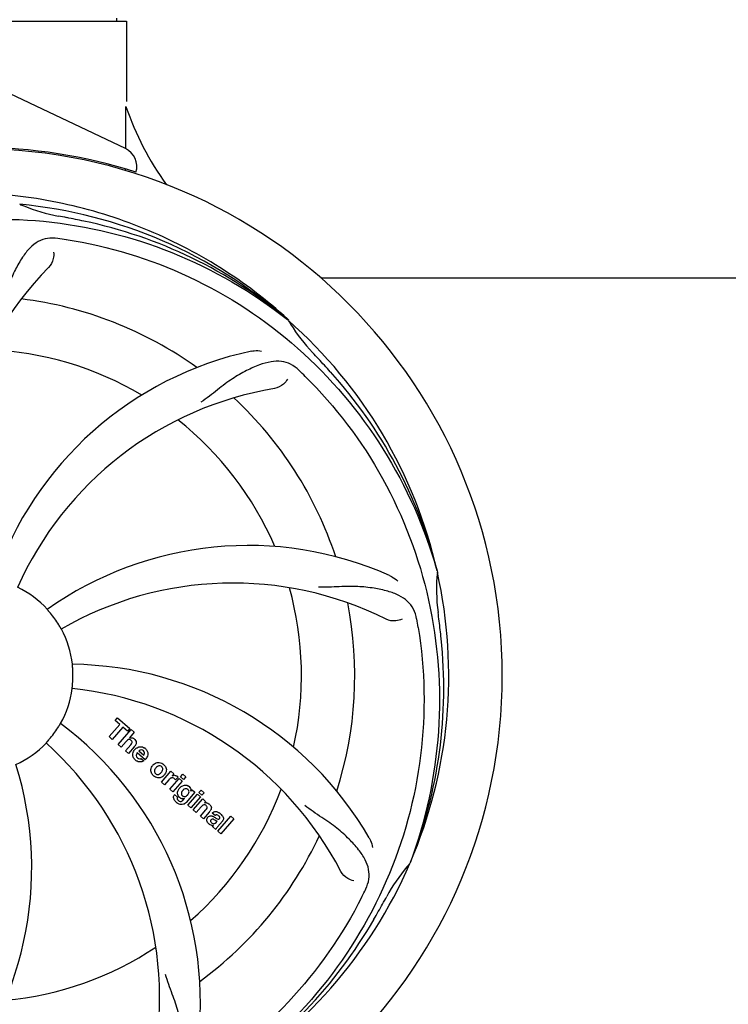
# Model space of a CAD drawing. Units: millimetres. Extents: x -5 to 3905, y -5 to 5405.
# Drawn here: x 1209 to 1352, y 1688 to 1886 of the extents above; entities that cross this region are included whole.
import ezdxf

# ---------------------------------------------------------------- set-up
doc = ezdxf.new("R2010")
doc.units = ezdxf.units.MM
doc.layers.add('COTAS', color=7, linetype='Continuous')
doc.styles.add('ARIAL', font='arial.ttf')
doc.dimstyles.new('Diseño_PlanosFabricacion', dxfattribs={"dimtxt": 40, "dimasz": 45, "dimexe": 10, "dimexo": 10, "dimgap": 10, "dimtad": 1, "dimtih": 1, "dimtoh": 1, "dimdec": 0, "dimzin": 1, "dimdsep": 46, "dimtxsty": 'ARIAL', "dimcen": 15, "dimadec": 0, "dimazin": 0, "dimtp": 0.05, "dimtm": 0.05, "dimtfac": 1, "dimtdec": 0, "dimtofl": 0, "dimtmove": 0, "dimatfit": 3, "dimfxl": 0, "dimtolj": 1, "dimarcsym": 0})

# ---------------------------------------------------------------- blocks, each defined once
blk = doc.blocks.new('*D2')
at = {"layer": 'COTAS', "color": 0, "lineweight": -2}
for p, q in [((440.11, 1869.83), (440.11, 2415.64)), ((2277.11, 2293.33), (2277.11, 2415.64)), ((485.11, 2405.64), (2232.11, 2405.64))]:
    blk.add_line(p, q, dxfattribs=at)
at = {"layer": 'COTAS', "color": 0}
for points in [[(485.11, 2413.14), (485.11, 2398.14), (440.11, 2405.64)], [(2232.11, 2413.14), (2232.11, 2398.14), (2277.11, 2405.64)]]:
    blk.add_solid(points, dxfattribs=at)
at = {"layer": 'Defpoints', "color": 0}
for p in [(2277.11, 2405.64), (2277.11, 2283.33), (440.11, 1859.83)]:
    blk.add_point(p, dxfattribs=at)
at = {"layer": 'COTAS', "color": 0, "insert": (1358.54, 2436.08), "char_height": 40, "attachment_point": 5, "style": 'ARIAL'}
blk.add_mtext('\\A1;1837 mm', dxfattribs=at)
blk = doc.blocks.new('*D3')
at = {"layer": 'COTAS', "color": 0, "lineweight": -2}
for p, q in [((2235.11, 1909.83), (2235.11, 1423.98)), ((440.11, 1637.83), (440.11, 1423.98)), ((485.11, 1433.98), (2190.11, 1433.98))]:
    blk.add_line(p, q, dxfattribs=at)
at = {"layer": 'COTAS', "color": 0}
for points in [[(485.11, 1441.48), (485.11, 1426.48), (440.11, 1433.98)], [(2190.11, 1441.48), (2190.11, 1426.48), (2235.11, 1433.98)]]:
    blk.add_solid(points, dxfattribs=at)
at = {"layer": 'Defpoints', "color": 0}
for p in [(2235.11, 1919.83), (440.11, 1647.83), (2235.11, 1433.98)]:
    blk.add_point(p, dxfattribs=at)
at = {"layer": 'COTAS', "color": 0, "insert": (1337.61, 1464.4), "char_height": 40, "attachment_point": 5, "style": 'ARIAL'}
blk.add_mtext('\\A1;1795 mm', dxfattribs=at)

msp = doc.modelspace()

# ---------------------------------------------------------------- linework, layer by layer
for p, q in [((1228.53, 1886.08), (1228.53, 1885.5)), ((1169.71, 1885.5), (1230.51, 1885.5)), ((1230.51, 1885.5), (1230.51, 1869.33)), ((1230.51, 1885.5), (1230.51, 1869.33)), ((1230.32, 1859.86), (1202.64, 1872.97)), ((1269.62, 1833.83), (1398.11, 1833.83)), ((1262.89, 1825.46), (1263.08, 1825.31)), ((1263.17, 1825.37), (1262.97, 1825.55)), ((1293, 1774.88), (1293.06, 1774.65)), ((1227.02, 1741.55), (1229.16, 1744.01)), ((1229.82, 1743.43), (1227.68, 1740.97)), ((1228.25, 1744.8), (1228.74, 1745.35)), ((1229.16, 1744.01), (1228.25, 1744.8)), ((1228.74, 1745.35), (1231.21, 1743.2)), ((1230.72, 1742.65), (1229.82, 1743.43)), ((1227.68, 1740.97), (1227.02, 1741.55)), ((1228.87, 1739.94), (1231.49, 1742.96)), ((1231.21, 1743.2), (1230.72, 1742.65)), ((1232.09, 1742.44), (1231.12, 1741.29)), ((1231.49, 1742.96), (1232.09, 1742.44)), ((1229.47, 1739.42), (1228.87, 1739.94)), ((1230.47, 1740.56), (1229.47, 1739.42)), ((1230.32, 1738.68), (1231.39, 1739.91)), ((1232.09, 1739.5), (1230.92, 1738.16)), ((1230.92, 1738.16), (1230.32, 1738.68)), ((1234.27, 1736.9), (1232.69, 1738.28)), ((1233.03, 1738.66), (1234, 1737.81)), ((1233.47, 1737.13), (1234, 1736.67)), ((1237.56, 1732.38), (1239.46, 1734.57)), ((1239.46, 1734.57), (1240.03, 1734.07)), ((1240.03, 1734.07), (1239.69, 1733.66)), ((1241.42, 1733.46), (1241.85, 1733.96)), ((1241.85, 1733.96), (1242.45, 1733.43)), ((1238.16, 1731.86), (1237.56, 1732.38)), ((1239.02, 1732.84), (1238.16, 1731.86)), ((1239.22, 1730.94), (1241.12, 1733.12)), ((1241.72, 1732.6), (1239.82, 1730.42)), ((1240.9, 1733.38), (1240.42, 1732.82)), ((1241.12, 1733.12), (1241.72, 1732.6)), ((1242.02, 1732.94), (1241.42, 1733.46)), ((1242.45, 1733.43), (1242.02, 1732.94)), ((1239.82, 1730.42), (1239.22, 1730.94)), ((1240.19, 1729.87), (1240.79, 1729.35)), ((1244.3, 1730.36), (1242.52, 1728.32)), ((1242.9, 1727.74), (1244.8, 1729.93)), ((1243.47, 1730.57), (1243.73, 1730.86)), ((1243.73, 1730.86), (1244.3, 1730.36)), ((1244.8, 1729.93), (1245.4, 1729.41)), ((1245.09, 1730.27), (1245.52, 1730.76)), ((1245.69, 1729.75), (1245.09, 1730.27)), ((1245.52, 1730.76), (1246.12, 1730.24)), ((1246.12, 1730.24), (1245.69, 1729.75)), ((1241.95, 1728.82), (1242.17, 1729.08)), ((1243.5, 1727.22), (1242.9, 1727.74)), ((1245.4, 1729.41), (1243.5, 1727.22)), ((1243.97, 1726.81), (1245.87, 1729)), ((1245.87, 1729), (1246.44, 1728.5)), ((1246.44, 1728.5), (1246.19, 1728.18)), ((1244.57, 1726.29), (1243.97, 1726.81)), ((1245.57, 1727.43), (1244.57, 1726.29)), ((1245.42, 1725.55), (1246.5, 1726.78)), ((1247.19, 1726.37), (1246.02, 1725.03)), ((1248.37, 1725.64), (1247.77, 1726.17)), ((1246.02, 1725.03), (1245.42, 1725.55)), ((1248.58, 1724.29), (1248.77, 1724.52)), ((1249.85, 1724.55), (1248.86, 1723.41)), ((1248.92, 1722.51), (1251.55, 1725.52)), ((1252.15, 1725), (1249.52, 1721.98)), ((1251.55, 1725.52), (1252.15, 1725)), ((1248.52, 1722.86), (1247.91, 1723.39)), ((1249.52, 1721.98), (1248.92, 1722.51)), ((1287.63, 1716.26), (1287.54, 1716.04))]:
    msp.add_line(p, q)
for centre, radius, start, end in [((1287.14, 1887.75), 59.96, 198.89, 215.9101), ((1200.11, 1753.83), 106.3, 72.2921, 89.6678), ((1200.11, 1753.83), 106, 270.3322, 89.6678), ((1228.61, 1856.24), 4, 343.3702, 64.6667), ((1200.11, 1753.83), 95.24, 48.766, 84.6079), ((1222.57, 1879.29), 33.48, 246.1995, 247.7196), ((1222.96, 1880.29), 34.55, 247.7531, 259.7572), ((1200.11, 1753.83), 93.95, 78.6963, 79.7582), ((1149.7, 1501.69), 351.09, 78.1224, 78.6945), ((1202.45, 1752.71), 94.59, 50.28, 78.0931), ((1195.27, 1688.82), 154.46, 81.376, 82.0204), ((1264.06, 1787.55), 69, 135.4683, 192.0184), ((1200.11, 1753.83), 76.34, 54.2607, 83.0406), ((1200.11, 1753.83), 95.24, 12.766, 48.6079), ((1292.03, 1842.13), 33.48, 210.1995, 211.7196), ((1292.92, 1842.71), 34.55, 211.7531, 223.7572), ((1200.11, 1753.83), 65.62, 59.3057, 87.6102), ((1270.3, 1750.65), 70, 102.0566, 161.2752), ((1200.11, 1753.83), 93.95, 42.6963, 43.7582), ((1011.11, 1579.47), 351.1, 42.1224, 42.6945), ((1157.76, 1703.85), 154.79, 45.3764, 46.0196), ((1201.34, 1751.55), 94.59, 14.28, 42.0931), ((1271.67, 1743.53), 69, 99.4682, 156.0184), ((1200.11, 1753.83), 76.34, 18.2607, 47.0406), ((1200.11, 1753.83), 65.62, 23.3057, 51.6102), ((1255.02, 1710), 70, 66.0568, 125.2752), ((1200.11, 1753.83), 95.24, 336.766, 12.6081), ((1327.35, 1771.18), 34.47, 174.2573, 187.7673), ((1200.11, 1753.83), 19.69, 42.5901, 64.3664), ((1251.94, 1703.44), 69, 63.4682, 120.0184), ((1200.11, 1753.83), 65.62, 347.3057, 15.6102), ((1200.11, 1753.83), 76.34, 342.2607, 11.0406), ((1200.11, 1753.83), 19.65, 31.2896, 39.7124), ((1136.8, 1738.35), 154.45, 9.376, 10.0204), ((1200.11, 1753.83), 93.95, 6.6949, 7.7582), ((944.64, 1723.85), 351.18, 6.1223, 6.6942), ((1200.11, 1753.83), 19.69, 6.5901, 28.3664), ((1199.76, 1751.27), 94.59, 338.28, 6.0919), ((1218.77, 1686.1), 70, 30.0577, 89.2752), ((1200.11, 1753.83), 19.65, 355.2896, 3.7124), ((1200.11, 1753.83), 19.69, 330.5901, 352.3664), ((1212.42, 1682.6), 69, 27.4683, 84.0184), ((1175.39, 1688.07), 70, 354.0566, 53.2752), ((1200.11, 1753.83), 19.65, 319.2896, 327.7124), ((1200.11, 1753.83), 19.69, 294.5901, 316.3664), ((1168.2, 1688.97), 69, 351.4682, 48.0184), ((1231.4, 1740.38), 0.945, 100.5412, 107.1249), ((1231.48, 1740.42), 0.899, 49.0106, 56.3767), ((1229.57, 1741.69), 3.33, 318.9516, 321.0985), ((1233.63, 1737.72), 1.86, 139.0198, 145.648), ((1233.51, 1737.82), 1.71, 135.0045, 138.9895), ((1233.54, 1737.79), 1.75, 125.7621, 135.0071), ((1233.54, 1738.16), 0.712, 127.0625, 136.0874), ((1233.36, 1738), 1.5, 48.9535, 56.9172), ((1141.46, 1715.16), 70, 318.0566, 17.2752), ((1233.56, 1738.23), 1.87, 228.9679, 235.5054), ((1232.73, 1738.42), 2.16, 315.4071, 321.38), ((1237.23, 1734.58), 1.82, 139.0311, 146.129), ((1237.28, 1734.54), 1.88, 126.039, 138.9944), ((1236.88, 1734.67), 1.69, 49.0383, 55.9728), ((1237.12, 1734.95), 1.72, 229.0338, 235.8314), ((1236.73, 1735.02), 1.85, 305.7349, 318.977), ((1236.71, 1735.04), 1.87, 319.0201, 325.8339), ((1240.18, 1732.81), 0.934, 49.006, 58.0522), ((1240.46, 1731.6), 1.91, 135.3267, 139.0571), ((1242.24, 1730.48), 1.34, 48.9678, 56.7585), ((1240.92, 1729.31), 0.918, 142.4077, 149.4243), ((1243.03, 1729.67), 2.37, 138.977, 143.6373), ((1242.64, 1730.01), 1.85, 127.3859, 138.9961), ((1241.92, 1730.56), 1.17, 311.5371, 319.0483), ((1200.11, 1753.83), 65.62, 311.3057, 339.6102), ((1242.43, 1730.75), 1.06, 349.9629, 356.3333), ((1242.79, 1730.91), 3.42, 228.9779, 230.7675), ((1241.95, 1730.12), 1.09, 234.7225, 241.1544), ((1241.93, 1730.09), 1.05, 241.2264, 260.0768), ((1241.04, 1729.53), 1.16, 314.6815, 321.6086), ((1246.49, 1727.23), 1, 94.4294, 107.0981), ((1246.49, 1727.21), 1.02, 81.959, 94.4924), ((1246.46, 1727.15), 1.08, 49.0146, 55.8678), ((1246.12, 1726.76), 1.6, 44.8207, 48.9938), ((1244.81, 1728.44), 3.15, 318.9507, 321.3723), ((1245.34, 1728.02), 2.48, 321.3673, 324.3982), ((1248.77, 1725.23), 0.576, 124.0781, 133.8321), ((1247.87, 1724.26), 2.34, 52.3321, 56.4022), ((1247.51, 1723.8), 2.93, 48.935, 52.3346), ((1248.36, 1725.47), 1.95, 228.9315, 232.7681), ((1247.98, 1724.78), 1.15, 256.6343, 262.2175), ((1249.19, 1725.12), 0.877, 318.9728, 328.7064), ((1200.11, 1753.83), 76.34, 306.2607, 335.0406), ((1200.11, 1753.83), 95.24, 300.766, 336.6079), ((1312.49, 1693.7), 33.48, 138.1995, 139.7196), ((1313.32, 1693.03), 34.55, 139.7531, 151.7572), ((1139.49, 1778.67), 154.79, 333.3764, 334.0196), ((975.88, 1879.7), 351.09, 330.1224, 330.6945), ((1200.11, 1753.83), 93.95, 330.6963, 331.7582), ((1198.32, 1751.96), 94.59, 302.28, 330.0931), ((1200.11, 1753.83), 65.62, 275.3057, 303.6102)]:
    msp.add_arc(centre, radius, start, end)
for start_param, end_param in [(-1.666818, -1.653126), (-1.674019, -1.673496)]:
    msp.add_ellipse((1200.11, 1919.45), major_axis=(0, 621.57), ratio=0.048908, start_param=start_param, end_param=end_param)
for points, knots in [([(1262.97, 1825.55), (1258.74, 1829.39), (1249.59, 1836.35), (1234.26, 1844.21), (1217.79, 1849.29), (1206.39, 1850.73), (1200.68, 1850.95)], [0, 0, 0, 0, 0.250004, 0.500004, 0.749997, 1, 1, 1, 1]), ([(1163.38, 1835.56), (1171.02, 1839.51), (1187.64, 1845.26), (1214.11, 1846.47), (1240.21, 1840.1), (1255.85, 1831.01), (1262.89, 1825.46)], [0, 0, 0, 0, 0.244703, 0.492965, 0.744714, 1, 1, 1, 1]), ([(1216.72, 1841.79), (1216.02, 1841.89), (1214.65, 1841.91), (1212.68, 1841.21), (1210.98, 1839.85), (1209.49, 1837.9), (1208.08, 1835.42), (1206.99, 1833), (1206.24, 1830.78), (1205.53, 1828.23), (1204.98, 1826.27), (1204.5, 1824.96)], [0, 0, 0, 0, 0.092652, 0.179011, 0.271296, 0.377961, 0.503705, 0.649499, 0.729611, 0.814613, 1, 1, 1, 1]), ([(1218.43, 1841.54), (1226.93, 1840.25), (1243.76, 1835.13), (1265.88, 1820.56), (1283.25, 1800.05), (1290.56, 1783.51), (1293, 1774.88)], [0, 0, 0, 0, 0.244703, 0.492965, 0.744714, 1, 1, 1, 1]), ([(1215.86, 1838.99), (1215.93, 1838.57), (1215.83, 1837.46), (1215.34, 1836.42), (1214.87, 1835.94)], [0, 0, 0, 0, 0.388616, 1, 1, 1, 1]), ([(1255.68, 1819.1), (1255.86, 1819.14), (1256.53, 1819.25), (1257.23, 1819.21), (1257.71, 1819.11)], [0, 0, 0, 0, 0.271836, 1, 1, 1, 1]), ([(1265.24, 1815.23), (1264.74, 1815.72), (1263.65, 1816.54), (1261.65, 1817.14), (1259.47, 1817.03), (1257.12, 1816.34), (1254.53, 1815.16), (1252.23, 1813.84), (1250.32, 1812.49), (1248.25, 1810.86), (1246.66, 1809.6), (1245.5, 1808.81)], [0, 0, 0, 0, 0.09272, 0.179125, 0.271434, 0.378112, 0.503845, 0.649613, 0.729712, 0.814694, 1, 1, 1, 1]), ([(1262.9, 1813.47), (1262.72, 1813.09), (1261.99, 1812.25), (1260.97, 1811.7), (1260.32, 1811.59)], [0, 0, 0, 0, 0.388617, 1, 1, 1, 1]), ([(1266.49, 1814.02), (1272.6, 1807.98), (1283.21, 1793.95), (1292.54, 1769.15), (1294.54, 1742.36), (1290.73, 1724.67), (1287.63, 1716.26)], [0, 0, 0, 0, 0.244703, 0.492965, 0.744714, 1, 1, 1, 1]), ([(1283.43, 1773.98), (1283.6, 1773.9), (1284.2, 1773.59), (1284.75, 1773.16), (1285.08, 1772.79)], [0, 0, 0, 0, 0.271873, 1, 1, 1, 1]), ([(1288.89, 1765.22), (1288.77, 1765.91), (1288.37, 1767.22), (1287.1, 1768.88), (1285.28, 1770.07), (1282.97, 1770.89), (1280.18, 1771.46), (1277.55, 1771.75), (1275.21, 1771.78), (1272.58, 1771.67), (1270.55, 1771.59), (1269.16, 1771.63)], [0, 0, 0, 0, 0.092738, 0.179166, 0.271488, 0.378167, 0.50389, 0.649645, 0.729737, 0.814712, 1, 1, 1, 1]), ([(1215.23, 1766.39), (1215.15, 1766.49), (1215.03, 1766.63), (1214.88, 1766.81), (1214.78, 1766.92), (1214.71, 1767.01), (1214.64, 1767.08), (1214.62, 1767.12), (1214.59, 1767.15), (1214.59, 1767.15)], [0, 0, 0, 0, 0.384578, 0.558798, 0.710456, 0.834292, 0.925436, 0.981124, 1, 1, 1, 1]), ([(1217.42, 1763.18), (1217.42, 1763.18), (1217.4, 1763.22), (1217.37, 1763.25), (1217.33, 1763.33), (1217.27, 1763.44), (1217.19, 1763.57), (1217.07, 1763.77), (1216.98, 1763.93), (1216.91, 1764.04)], [0, 0, 0, 0, 0.01912, 0.07512, 0.166634, 0.29019, 0.441474, 0.614873, 1, 1, 1, 1]), ([(1289.19, 1763.51), (1290.58, 1755.03), (1290.92, 1737.45), (1283.89, 1711.9), (1269.76, 1689.04), (1256.28, 1676.98), (1248.83, 1672)], [0, 0, 0, 0, 0.244703, 0.492965, 0.744714, 1, 1, 1, 1]), ([(1285.96, 1765.18), (1285.59, 1764.97), (1284.5, 1764.72), (1283.36, 1764.87), (1282.76, 1765.17)], [0, 0, 0, 0, 0.388615, 1, 1, 1, 1]), ([(1219.73, 1755.11), (1219.72, 1755.23), (1219.7, 1755.42), (1219.69, 1755.65), (1219.67, 1755.8), (1219.67, 1755.92), (1219.65, 1756.01), (1219.66, 1756.05), (1219.65, 1756.09), (1219.65, 1756.09)], [0, 0, 0, 0, 0.384528, 0.558707, 0.710368, 0.834226, 0.925388, 0.981107, 1, 1, 1, 1]), ([(1219.61, 1751.22), (1219.6, 1751.22), (1219.62, 1751.26), (1219.61, 1751.3), (1219.62, 1751.4), (1219.63, 1751.52), (1219.65, 1751.67), (1219.67, 1751.91), (1219.69, 1752.09), (1219.7, 1752.22)], [0, 0, 0, 0, 0.01912, 0.07512, 0.166634, 0.29019, 0.441474, 0.614873, 1, 1, 1, 1]), ([(1216.73, 1743.34), (1216.8, 1743.44), (1216.89, 1743.6), (1217.02, 1743.8), (1217.09, 1743.93), (1217.16, 1744.03), (1217.2, 1744.11), (1217.23, 1744.14), (1217.25, 1744.18), (1217.25, 1744.18)], [0, 0, 0, 0, 0.384578, 0.558798, 0.710456, 0.834292, 0.925436, 0.981124, 1, 1, 1, 1]), ([(1214.35, 1740.26), (1214.35, 1740.26), (1214.38, 1740.29), (1214.4, 1740.33), (1214.47, 1740.4), (1214.55, 1740.49), (1214.65, 1740.6), (1214.8, 1740.78), (1214.93, 1740.92), (1215.01, 1741.02)], [0, 0, 0, 0, 0.01912, 0.07512, 0.166634, 0.29019, 0.441474, 0.614873, 1, 1, 1, 1]), ([(1231.23, 1740.93), (1231.15, 1740.96), (1230.87, 1740.96), (1230.66, 1740.78), (1230.54, 1740.65)], [0, 0, 0, 0, 0.34297, 1, 1, 1, 1]), ([(1231.22, 1741.31), (1231.44, 1741.35), (1231.72, 1741.32), (1231.95, 1741.19), (1231.98, 1741.17)], [0, 0, 0, 0, 0.839872, 1, 1, 1, 1]), ([(1231.47, 1740.78), (1231.4, 1740.84), (1231.33, 1740.9), (1231.23, 1740.93), (1231.23, 1740.93)], [0, 0, 0, 0, 0.987938, 1, 1, 1, 1]), ([(1231.63, 1740.29), (1231.64, 1740.32), (1231.67, 1740.42), (1231.64, 1740.61), (1231.53, 1740.73), (1231.47, 1740.78)], [0, 0, 0, 0, 0.151485, 0.573398, 1, 1, 1, 1]), ([(1232.07, 1741.1), (1232.29, 1740.91), (1232.62, 1740.44), (1232.42, 1739.97), (1232.31, 1739.8)], [0, 0, 0, 0, 0.595259, 1, 1, 1, 1]), ([(1231.83, 1737.64), (1231.81, 1737.7), (1231.75, 1738.1), (1231.9, 1738.5), (1232.09, 1738.77)], [0, 0, 0, 0, 0.171757, 1, 1, 1, 1]), ([(1232.48, 1737.82), (1232.48, 1737.79), (1232.47, 1737.58), (1232.61, 1737.38), (1232.75, 1737.26)], [0, 0, 0, 0, 0.134375, 1, 1, 1, 1]), ([(1233.51, 1738.87), (1233.49, 1738.87), (1233.35, 1738.87), (1233.21, 1738.81), (1233.11, 1738.73)], [0, 0, 0, 0, 0.107793, 1, 1, 1, 1]), ([(1234.11, 1738.02), (1234.14, 1738.11), (1234.2, 1738.36), (1234.04, 1738.59), (1233.93, 1738.69)], [0, 0, 0, 0, 0.392301, 1, 1, 1, 1]), ([(1234.34, 1739.12), (1234.49, 1738.99), (1234.76, 1738.66), (1234.84, 1738.18), (1234.81, 1737.91), (1234.8, 1737.85)], [0, 0, 0, 0, 0.435023, 0.877838, 1, 1, 1, 1]), ([(1233.44, 1736.45), (1233.34, 1736.44), (1233.08, 1736.43), (1232.82, 1736.51), (1232.68, 1736.59)], [0, 0, 0, 0, 0.372718, 1, 1, 1, 1]), ([(1233.19, 1737.07), (1233.23, 1737.07), (1233.33, 1737.07), (1233.42, 1737.1), (1233.47, 1737.13)], [0, 0, 0, 0, 0.410012, 1, 1, 1, 1]), ([(1235.54, 1734.26), (1235.49, 1734.38), (1235.37, 1734.84), (1235.53, 1735.32), (1235.72, 1735.6)], [0, 0, 0, 0, 0.285927, 1, 1, 1, 1]), ([(1236.17, 1736.06), (1236.38, 1736.22), (1236.95, 1736.46), (1237.55, 1736.26), (1237.83, 1736.07)], [0, 0, 0, 0, 0.435843, 1, 1, 1, 1]), ([(1237.24, 1735.67), (1237.17, 1735.67), (1236.92, 1735.65), (1236.71, 1735.51), (1236.58, 1735.38)], [0, 0, 0, 0, 0.277895, 1, 1, 1, 1]), ([(1237.6, 1735.5), (1237.52, 1735.56), (1237.4, 1735.64), (1237.27, 1735.66), (1237.24, 1735.67)], [0, 0, 0, 0, 0.759004, 1, 1, 1, 1]), ([(1236.26, 1734.98), (1236.2, 1734.87), (1236.12, 1734.66), (1236.17, 1734.36), (1236.26, 1734.22), (1236.3, 1734.18)], [0, 0, 0, 0, 0.422406, 0.775768, 1, 1, 1, 1]), ([(1237.81, 1733.52), (1237.59, 1733.37), (1237.03, 1733.13), (1236.43, 1733.33), (1236.15, 1733.52)], [0, 0, 0, 0, 0.437775, 1, 1, 1, 1]), ([(1236.38, 1734.1), (1236.46, 1734.03), (1236.58, 1733.96), (1236.71, 1733.93), (1236.74, 1733.93)], [0, 0, 0, 0, 0.756535, 1, 1, 1, 1]), ([(1236.74, 1733.93), (1236.81, 1733.92), (1237.06, 1733.94), (1237.27, 1734.08), (1237.4, 1734.2)], [0, 0, 0, 0, 0.276229, 1, 1, 1, 1]), ([(1237.72, 1734.61), (1237.78, 1734.72), (1237.86, 1734.93), (1237.82, 1735.23), (1237.72, 1735.37), (1237.68, 1735.42)], [0, 0, 0, 0, 0.422779, 0.776207, 1, 1, 1, 1]), ([(1238.44, 1735.33), (1238.5, 1735.2), (1238.62, 1734.74), (1238.44, 1734.26), (1238.26, 1733.99)], [0, 0, 0, 0, 0.308163, 1, 1, 1, 1]), ([(1240.29, 1733.74), (1240.37, 1733.73), (1240.51, 1733.69), (1240.63, 1733.63), (1240.67, 1733.6)], [0, 0, 0, 0, 0.596271, 1, 1, 1, 1]), ([(1240.03, 1733.16), (1239.9, 1733.22), (1239.75, 1733.25), (1239.61, 1733.23), (1239.6, 1733.23)], [0, 0, 0, 0, 0.919314, 1, 1, 1, 1]), ([(1241.51, 1731.48), (1241.71, 1731.63), (1242.05, 1731.79), (1242.4, 1731.79), (1242.5, 1731.78)], [0, 0, 0, 0, 0.703634, 1, 1, 1, 1]), ([(1242.5, 1731.78), (1242.56, 1731.77), (1242.73, 1731.74), (1242.88, 1731.66), (1242.98, 1731.6)], [0, 0, 0, 0, 0.353907, 1, 1, 1, 1]), ([(1240.15, 1728.81), (1240.11, 1728.89), (1240.02, 1729.11), (1239.98, 1729.45), (1240.07, 1729.69), (1240.13, 1729.78)], [0, 0, 0, 0, 0.271531, 0.683797, 1, 1, 1, 1]), ([(1240.79, 1730.06), (1240.79, 1730.1), (1240.78, 1730.28), (1240.81, 1730.46), (1240.86, 1730.59)], [0, 0, 0, 0, 0.233988, 1, 1, 1, 1]), ([(1240.98, 1729.57), (1240.95, 1729.61), (1240.86, 1729.76), (1240.81, 1729.94), (1240.79, 1730.06)], [0, 0, 0, 0, 0.289795, 1, 1, 1, 1]), ([(1241.68, 1730.47), (1241.62, 1730.37), (1241.54, 1730.16), (1241.56, 1729.94), (1241.6, 1729.85), (1241.61, 1729.84)], [0, 0, 0, 0, 0.546752, 0.974703, 1, 1, 1, 1]), ([(1242.09, 1729.48), (1242.15, 1729.47), (1242.32, 1729.47), (1242.49, 1729.54), (1242.58, 1729.6)], [0, 0, 0, 0, 0.342637, 1, 1, 1, 1]), ([(1242.67, 1731.03), (1242.57, 1731.06), (1242.44, 1731.07), (1242.32, 1731.04), (1242.3, 1731.03)], [0, 0, 0, 0, 0.785702, 1, 1, 1, 1]), ([(1243.01, 1730.09), (1243.06, 1730.19), (1243.13, 1730.39), (1243.08, 1730.67), (1242.99, 1730.8), (1242.94, 1730.84)], [0, 0, 0, 0, 0.403957, 0.766546, 1, 1, 1, 1]), ([(1243.12, 1731.49), (1243.25, 1731.38), (1243.46, 1731.13), (1243.5, 1730.82), (1243.49, 1730.68)], [0, 0, 0, 0, 0.565895, 1, 1, 1, 1]), ([(1240.79, 1729.35), (1240.73, 1729.24), (1240.7, 1729.02), (1240.8, 1728.85), (1240.85, 1728.8)], [0, 0, 0, 0, 0.652978, 1, 1, 1, 1]), ([(1242.2, 1728.03), (1242.14, 1727.99), (1241.91, 1727.87), (1241.52, 1727.82), (1241.24, 1727.9), (1241.13, 1727.95)], [0, 0, 0, 0, 0.19812, 0.697042, 1, 1, 1, 1]), ([(1241.3, 1728.5), (1241.35, 1728.49), (1241.44, 1728.49), (1241.51, 1728.5), (1241.54, 1728.51)], [0, 0, 0, 0, 0.627283, 1, 1, 1, 1]), ([(1246.37, 1727.79), (1246.37, 1727.79), (1246.28, 1727.83), (1246.05, 1727.84), (1245.88, 1727.73), (1245.78, 1727.65)], [0, 0, 0, 0, 0.027511, 0.446419, 1, 1, 1, 1]), ([(1246.74, 1727.17), (1246.75, 1727.2), (1246.77, 1727.31), (1246.74, 1727.49), (1246.63, 1727.61), (1246.58, 1727.66)], [0, 0, 0, 0, 0.16597, 0.591368, 1, 1, 1, 1]), ([(1246.63, 1728.22), (1246.65, 1728.22), (1246.81, 1728.19), (1246.96, 1728.12), (1247.07, 1728.05)], [0, 0, 0, 0, 0.128977, 1, 1, 1, 1]), ([(1247.26, 1727.89), (1247.44, 1727.71), (1247.73, 1727.25), (1247.5, 1726.78), (1247.36, 1726.58)], [0, 0, 0, 0, 0.510038, 1, 1, 1, 1]), ([(1278.63, 1710.87), (1278.94, 1711.49), (1279.39, 1712.79), (1279.33, 1714.88), (1278.56, 1716.92), (1277.16, 1718.94), (1275.23, 1721.05), (1273.27, 1722.84), (1271.39, 1724.24), (1269.18, 1725.69), (1267.49, 1726.83), (1266.39, 1727.7)], [0, 0, 0, 0, 0.092621, 0.17895, 0.271216, 0.377878, 0.503634, 0.649444, 0.729564, 0.814575, 1, 1, 1, 1]), ([(1246.9, 1725.31), (1246.99, 1725.41), (1247.19, 1725.58), (1247.53, 1725.63), (1247.72, 1725.58), (1247.79, 1725.55)], [0, 0, 0, 0, 0.403017, 0.757526, 1, 1, 1, 1]), ([(1248.01, 1726.35), (1248.06, 1726.38), (1248.2, 1726.44), (1248.35, 1726.46), (1248.44, 1726.46)], [0, 0, 0, 0, 0.399653, 1, 1, 1, 1]), ([(1248.44, 1726.46), (1248.5, 1726.46), (1248.7, 1726.44), (1248.9, 1726.37), (1249.03, 1726.29)], [0, 0, 0, 0, 0.275515, 1, 1, 1, 1]), ([(1249.05, 1725.63), (1248.96, 1725.71), (1248.81, 1725.81), (1248.64, 1725.79), (1248.6, 1725.78)], [0, 0, 0, 0, 0.763001, 1, 1, 1, 1]), ([(1249.43, 1726), (1249.54, 1725.91), (1249.68, 1725.77), (1249.8, 1725.62), (1249.83, 1725.58)], [0, 0, 0, 0, 0.746867, 1, 1, 1, 1]), ([(1249.83, 1725.58), (1249.89, 1725.5), (1250, 1725.31), (1250.08, 1724.98), (1249.99, 1724.75), (1249.94, 1724.67)], [0, 0, 0, 0, 0.287116, 0.696255, 1, 1, 1, 1]), ([(1246.84, 1724.27), (1246.77, 1724.38), (1246.66, 1724.6), (1246.68, 1724.94), (1246.77, 1725.12), (1246.81, 1725.19)], [0, 0, 0, 0, 0.380332, 0.74991, 1, 1, 1, 1]), ([(1247.39, 1723.79), (1247.36, 1723.8), (1247.29, 1723.84), (1247.22, 1723.89), (1247.18, 1723.92)], [0, 0, 0, 0, 0.369117, 1, 1, 1, 1]), ([(1247.52, 1724.81), (1247.48, 1724.76), (1247.42, 1724.67), (1247.43, 1724.55), (1247.44, 1724.51)], [0, 0, 0, 0, 0.582801, 1, 1, 1, 1]), ([(1247.44, 1724.51), (1247.44, 1724.5), (1247.47, 1724.38), (1247.57, 1724.29), (1247.65, 1724.21)], [0, 0, 0, 0, 0.090088, 1, 1, 1, 1]), ([(1248.16, 1724.82), (1248.06, 1724.88), (1247.93, 1724.95), (1247.79, 1724.94), (1247.77, 1724.94)], [0, 0, 0, 0, 0.82955, 1, 1, 1, 1]), ([(1247.87, 1724.07), (1247.95, 1724.04), (1248.22, 1723.98), (1248.46, 1724.16), (1248.58, 1724.29)], [0, 0, 0, 0, 0.328005, 1, 1, 1, 1]), ([(1248.77, 1724.52), (1248.66, 1724.52), (1248.45, 1724.63), (1248.27, 1724.76), (1248.16, 1724.82)], [0, 0, 0, 0, 0.465809, 1, 1, 1, 1]), ([(1248.43, 1725.19), (1248.49, 1725.15), (1248.65, 1725.04), (1248.84, 1724.92), (1248.99, 1724.91), (1249, 1724.91)], [0, 0, 0, 0, 0.317645, 0.92137, 1, 1, 1, 1]), ([(1249, 1724.91), (1249.03, 1724.91), (1249.1, 1724.92), (1249.16, 1724.96), (1249.19, 1724.99)], [0, 0, 0, 0, 0.332308, 1, 1, 1, 1]), ([(1249.19, 1724.99), (1249.23, 1725.04), (1249.31, 1725.15), (1249.3, 1725.31), (1249.27, 1725.38), (1249.26, 1725.4)], [0, 0, 0, 0, 0.459175, 0.866943, 1, 1, 1, 1]), ([(1248.86, 1723.41), (1248.79, 1723.32), (1248.65, 1723.15), (1248.53, 1722.96), (1248.52, 1722.86)], [0, 0, 0, 0, 0.536646, 1, 1, 1, 1]), ([(1279.36, 1721.16), (1279.45, 1721), (1279.76, 1720.39), (1279.94, 1719.72), (1279.99, 1719.22)], [0, 0, 0, 0, 0.271962, 1, 1, 1, 1]), ([(1276.23, 1712.55), (1275.81, 1712.61), (1274.79, 1713.04), (1273.95, 1713.83), (1273.64, 1714.42)], [0, 0, 0, 0, 0.388616, 1, 1, 1, 1]), ([(1277.86, 1709.31), (1274.01, 1701.63), (1263.94, 1687.2), (1243.24, 1670.66), (1218.38, 1660.48), (1200.38, 1658.64), (1191.42, 1658.99)], [0, 0, 0, 0, 0.244703, 0.492965, 0.744714, 1, 1, 1, 1]), ([(1238.38, 1672.92), (1238.99, 1673.25), (1240.12, 1674.03), (1241.3, 1675.75), (1241.87, 1677.85), (1241.94, 1680.3), (1241.62, 1683.13), (1241.08, 1685.73), (1240.39, 1687.96), (1239.47, 1690.43), (1238.76, 1692.34), (1238.37, 1693.68)], [0, 0, 0, 0, 0.092716, 0.179117, 0.271424, 0.378103, 0.503836, 0.649603, 0.729702, 0.814686, 1, 1, 1, 1])]:
    msp.add_open_spline(points, degree=3, knots=knots)
for points in [[(1230.54, 1740.65), (1230.52, 1740.62), (1230.49, 1740.59), (1230.47, 1740.56)], [(1231.39, 1739.91), (1231.49, 1740.02), (1231.59, 1740.15), (1231.63, 1740.29)], [(1232.31, 1739.8), (1232.27, 1739.73), (1232.22, 1739.66), (1232.17, 1739.6)], [(1232.85, 1739.4), (1232.98, 1739.45), (1233.11, 1739.48), (1233.24, 1739.5)], [(1233.24, 1739.5), (1233.56, 1739.53), (1233.9, 1739.43), (1234.17, 1739.25)], [(1231.97, 1737.27), (1231.91, 1737.39), (1231.86, 1737.51), (1231.83, 1737.64)], [(1232.58, 1738.1), (1232.53, 1738.01), (1232.49, 1737.92), (1232.48, 1737.82)], [(1232.51, 1739.21), (1232.62, 1739.29), (1232.73, 1739.35), (1232.85, 1739.4)], [(1232.69, 1738.28), (1232.65, 1738.22), (1232.61, 1738.16), (1232.58, 1738.1)], [(1233.93, 1738.69), (1233.81, 1738.79), (1233.66, 1738.86), (1233.51, 1738.87)], [(1234, 1737.81), (1234.02, 1737.84), (1234.04, 1737.88), (1234.06, 1737.91)], [(1234.06, 1737.91), (1234.08, 1737.95), (1234.09, 1737.98), (1234.11, 1738.02)], [(1234.8, 1737.85), (1234.74, 1737.57), (1234.6, 1737.3), (1234.42, 1737.07)], [(1232.34, 1736.82), (1232.19, 1736.94), (1232.07, 1737.1), (1231.97, 1737.27)], [(1232.68, 1736.59), (1232.62, 1736.62), (1232.56, 1736.65), (1232.5, 1736.69)], [(1232.75, 1737.26), (1232.87, 1737.15), (1233.03, 1737.08), (1233.19, 1737.07)], [(1234, 1736.67), (1233.83, 1736.57), (1233.63, 1736.49), (1233.44, 1736.45)], [(1237.68, 1735.42), (1237.65, 1735.45), (1237.63, 1735.47), (1237.6, 1735.5)], [(1237.99, 1735.95), (1238.18, 1735.79), (1238.34, 1735.57), (1238.44, 1735.33)], [(1235.99, 1733.65), (1235.8, 1733.81), (1235.64, 1734.02), (1235.54, 1734.26)], [(1236.46, 1735.26), (1236.39, 1735.17), (1236.32, 1735.08), (1236.26, 1734.98)], [(1236.3, 1734.18), (1236.33, 1734.15), (1236.35, 1734.12), (1236.38, 1734.1)], [(1236.58, 1735.38), (1236.54, 1735.34), (1236.5, 1735.3), (1236.46, 1735.26)], [(1237.4, 1734.2), (1237.44, 1734.25), (1237.48, 1734.29), (1237.52, 1734.33)], [(1237.52, 1734.33), (1237.59, 1734.42), (1237.66, 1734.51), (1237.72, 1734.61)], [(1239.69, 1733.66), (1239.87, 1733.75), (1240.09, 1733.78), (1240.29, 1733.74)], [(1240.79, 1733.52), (1240.83, 1733.48), (1240.87, 1733.43), (1240.9, 1733.38)], [(1239.38, 1733.15), (1239.28, 1733.1), (1239.19, 1733.02), (1239.1, 1732.94)], [(1239.6, 1733.23), (1239.52, 1733.22), (1239.45, 1733.19), (1239.38, 1733.15)], [(1240.22, 1733.03), (1240.16, 1733.08), (1240.1, 1733.13), (1240.03, 1733.16)], [(1240.42, 1732.82), (1240.36, 1732.9), (1240.29, 1732.97), (1240.22, 1733.03)], [(1240.86, 1730.59), (1240.92, 1730.76), (1241.01, 1730.93), (1241.12, 1731.07)], [(1241.09, 1729.44), (1241.05, 1729.48), (1241.02, 1729.52), (1240.98, 1729.57)], [(1241.61, 1729.84), (1241.62, 1729.8), (1241.65, 1729.77), (1241.67, 1729.73)], [(1241.67, 1729.73), (1241.7, 1729.7), (1241.73, 1729.66), (1241.76, 1729.63)], [(1241.85, 1730.71), (1241.79, 1730.64), (1241.72, 1730.56), (1241.68, 1730.47)], [(1241.76, 1729.63), (1241.85, 1729.56), (1241.97, 1729.5), (1242.09, 1729.48)], [(1241.95, 1730.82), (1241.92, 1730.79), (1241.88, 1730.75), (1241.85, 1730.71)], [(1242.3, 1731.03), (1242.17, 1731), (1242.05, 1730.92), (1241.95, 1730.82)], [(1242.58, 1729.6), (1242.62, 1729.62), (1242.66, 1729.65), (1242.69, 1729.68)], [(1242.87, 1730.91), (1242.82, 1730.96), (1242.74, 1731), (1242.67, 1731.03)], [(1242.8, 1729.79), (1242.83, 1729.83), (1242.86, 1729.86), (1242.88, 1729.89)], [(1242.94, 1730.84), (1242.92, 1730.87), (1242.9, 1730.89), (1242.87, 1730.91)], [(1242.88, 1729.89), (1242.93, 1729.96), (1242.98, 1730.02), (1243.01, 1730.09)], [(1240.35, 1728.53), (1240.27, 1728.62), (1240.21, 1728.71), (1240.15, 1728.81)], [(1240.55, 1728.33), (1240.48, 1728.39), (1240.41, 1728.46), (1240.35, 1728.53)], [(1241.13, 1727.95), (1240.95, 1728.03), (1240.78, 1728.14), (1240.63, 1728.26)], [(1240.85, 1728.8), (1240.86, 1728.77), (1240.88, 1728.75), (1240.91, 1728.73)], [(1240.91, 1728.73), (1240.93, 1728.71), (1240.95, 1728.69), (1240.97, 1728.67)], [(1240.97, 1728.67), (1241.06, 1728.59), (1241.18, 1728.53), (1241.3, 1728.5)], [(1241.22, 1729.31), (1241.17, 1729.35), (1241.13, 1729.39), (1241.09, 1729.44)], [(1241.32, 1729.23), (1241.29, 1729.26), (1241.25, 1729.29), (1241.22, 1729.31)], [(1241.54, 1728.51), (1241.62, 1728.54), (1241.69, 1728.58), (1241.76, 1728.63)], [(1241.96, 1729.04), (1241.89, 1729.04), (1241.82, 1729.04), (1241.75, 1729.06)], [(1241.76, 1728.63), (1241.79, 1728.65), (1241.83, 1728.68), (1241.86, 1728.71)], [(1242.17, 1729.08), (1242.1, 1729.06), (1242.03, 1729.05), (1241.96, 1729.04)], [(1242.52, 1728.32), (1242.43, 1728.21), (1242.32, 1728.11), (1242.2, 1728.03)], [(1245.68, 1727.55), (1245.64, 1727.51), (1245.6, 1727.47), (1245.57, 1727.43)], [(1245.78, 1727.65), (1245.75, 1727.62), (1245.71, 1727.59), (1245.68, 1727.55)], [(1246.58, 1727.66), (1246.52, 1727.71), (1246.45, 1727.76), (1246.37, 1727.79)], [(1246.5, 1726.78), (1246.59, 1726.9), (1246.7, 1727.03), (1246.74, 1727.17)], [(1247.77, 1726.17), (1247.84, 1726.24), (1247.92, 1726.3), (1248.01, 1726.35)], [(1248.6, 1725.78), (1248.55, 1725.76), (1248.49, 1725.74), (1248.45, 1725.71)], [(1249.03, 1726.29), (1249.07, 1726.27), (1249.12, 1726.24), (1249.16, 1726.21)], [(1249.26, 1725.4), (1249.21, 1725.49), (1249.13, 1725.56), (1249.05, 1725.63)], [(1246.81, 1725.19), (1246.84, 1725.23), (1246.87, 1725.27), (1246.9, 1725.31)], [(1247.08, 1724.01), (1246.99, 1724.08), (1246.91, 1724.17), (1246.84, 1724.27)], [(1247.72, 1723.66), (1247.6, 1723.69), (1247.49, 1723.73), (1247.39, 1723.79)], [(1247.77, 1724.94), (1247.68, 1724.93), (1247.58, 1724.88), (1247.52, 1724.81)], [(1247.65, 1724.21), (1247.71, 1724.16), (1247.79, 1724.11), (1247.87, 1724.07)], [(1247.79, 1725.55), (1247.87, 1725.53), (1247.94, 1725.5), (1248.01, 1725.46)], [(1248.05, 1723.64), (1247.98, 1723.63), (1247.9, 1723.63), (1247.83, 1723.64)], [(1247.95, 1723.48), (1247.98, 1723.53), (1248.01, 1723.59), (1248.05, 1723.64)], [(1248.01, 1725.46), (1248.05, 1725.44), (1248.08, 1725.42), (1248.12, 1725.4)], [(1248.12, 1725.4), (1248.16, 1725.37), (1248.19, 1725.35), (1248.23, 1725.33)], [(1248.23, 1725.33), (1248.3, 1725.28), (1248.37, 1725.24), (1248.43, 1725.19)], [(1247.91, 1723.39), (1247.92, 1723.42), (1247.93, 1723.45), (1247.95, 1723.48)]]:
    msp.add_open_spline(points, degree=3)

# ---------------------------------------------------------------- dimensions: what is measured, and where the dimension line sits
at = {"layer": 'COTAS'}
for base, p1, p2, picture, middle in [((2277.11, 2405.64), (440.11, 1859.83), (2277.11, 2283.33), '*D2', (1358.54, 2405.64)), ((2235.11, 1433.98), (440.11, 1647.83), (2235.11, 1919.83), '*D3', (1337.61, 1433.98))]:
    dim = msp.add_linear_dim(base=base, p1=p1, p2=p2, dimstyle='Diseño_PlanosFabricacion', override={"dimpost": ' mm'}, dxfattribs=at)
    dim.commit()
    dim.dimension.update_dxf_attribs({"geometry": picture, "text_midpoint": middle, "dimtype": 160})

doc.saveas('drawing.dxf')
